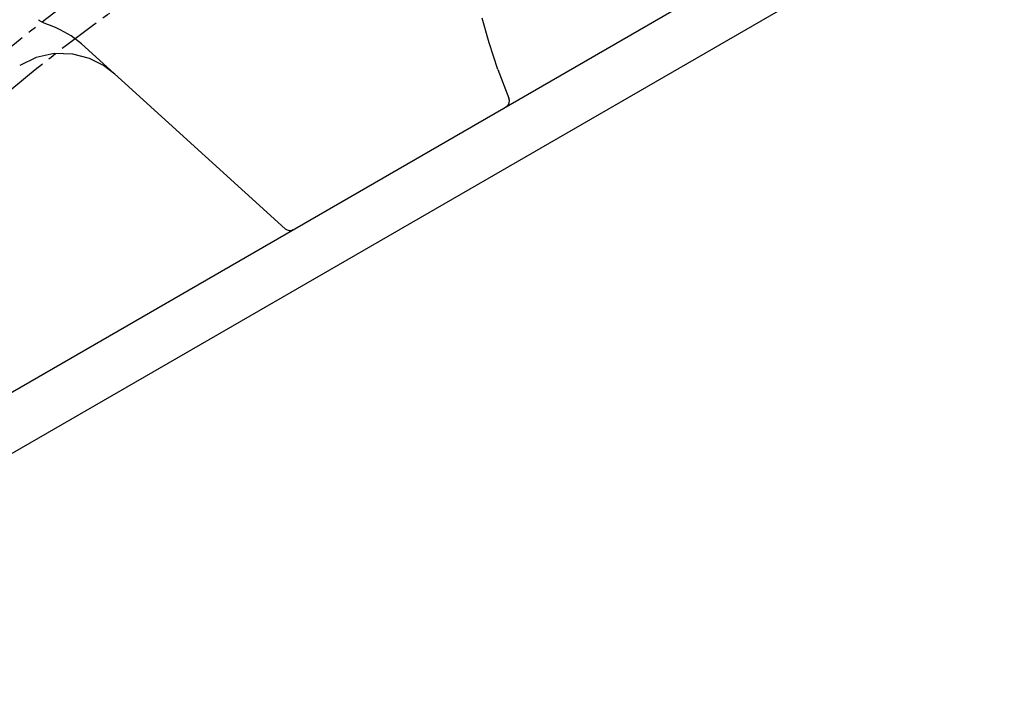
# Model space of a CAD drawing. Units: millimetres. Extents: x -185 to 19407, y -273 to 12776.
# Drawn here: x 9758 to 10499, y 6368 to 6868 of the extents above; entities that cross this region are included whole.
import ezdxf

# ---------------------------------------------------------------- set-up
doc = ezdxf.new("R2010")
doc.units = ezdxf.units.MM
doc.linetypes.add('CENTER', pattern=[50.8, 31.75, -6.35, 6.35, -6.35])
doc.dimstyles.new('Qitele', dxfattribs={"dimscale": 85, "dimtxt": 4, "dimasz": 5, "dimexe": 4, "dimexo": 0, "dimgap": 3, "dimtad": 1, "dimdec": 0, "dimrnd": 10, "dimzin": 1, "dimtxsty": 'Standard', "dimblk": 'OBLIQUE', "dimcen": 5, "dimdle": 4, "dimclrd": 256, "dimclre": 256, "dimclrt": 256, "dimadec": 0, "dimazin": 0, "dimtfac": 1, "dimtdec": 0, "dimtmove": 0, "dimatfit": 3, "dimldrblk": 'OBLIQUE', "dimfxl": 6, "dimfxlon": 1, "dimlwd": 40, "dimlwe": 30, "dimarcsym": 0})

# ---------------------------------------------------------------- blocks, each defined once
blk = doc.blocks.new('_Oblique')
at = {"color": 0, "linetype": 'ByBlock', "lineweight": -2}
blk.add_line((-0.5, -0.5), (0.5, 0.5), dxfattribs=at)
blk = doc.blocks.new('*D14')
at = {"lineweight": 40, "transparency": 16777216}
blk.add_line((1916.35, 8650.77), (1916.35, 2233.6), dxfattribs=at)
at = {"lineweight": 30, "transparency": 16777216}
for p, q in [((2426.35, 8310.77), (1576.35, 8310.77)), ((2426.35, 2573.6), (1576.35, 2573.6))]:
    blk.add_line(p, q, dxfattribs=at)
at = {"layer": 'Defpoints', "color": 0, "transparency": 16777216}
for p in [(12149.31, 8310.77), (1916.35, 2573.6), (8898.79, 2573.6)]:
    blk.add_point(p, dxfattribs=at)
at = {"lineweight": 40, "transparency": 16777216, "xscale": 425, "yscale": 425, "zscale": 425}
for p, rotation in [((1916.35, 8310.77), 90), ((1916.35, 2573.6), 270)]:
    blk.add_blockref('_Oblique', p, dxfattribs=dict(at, rotation=rotation))
at = {"transparency": 16777216, "insert": (1505.94, 5468.75), "char_height": 297.5, "attachment_point": 5, "rotation": 90}
blk.add_mtext('5740', dxfattribs=at)
blk = doc.blocks.new('*D11')
at = {"lineweight": 40, "transparency": 16777216}
blk.add_line((1121.5, 10572.39), (1121.5, 258.09), dxfattribs=at)
at = {"lineweight": 30, "transparency": 16777216}
for p, q in [((1631.5, 10232.39), (781.5, 10232.39)), ((1631.5, 598.09), (781.5, 598.09))]:
    blk.add_line(p, q, dxfattribs=at)
at = {"layer": 'Defpoints', "color": 0, "transparency": 16777216}
for p in [(10087.16, 10232.39), (1121.5, 598.09), (8753.81, 598.09)]:
    blk.add_point(p, dxfattribs=at)
at = {"lineweight": 40, "transparency": 16777216, "xscale": 425, "yscale": 425, "zscale": 425}
for p, rotation in [((1121.5, 10232.39), 90), ((1121.5, 598.09), 270)]:
    blk.add_blockref('_Oblique', p, dxfattribs=dict(at, rotation=rotation))
at = {"transparency": 16777216, "insert": (711.09, 5430.23), "char_height": 297.5, "attachment_point": 5, "rotation": 90}
blk.add_mtext('9630', dxfattribs=at)
blk = doc.blocks.new('*D13')
at = {"lineweight": 30, "transparency": 16777216}
for p, q in [((4216.32, 10210.25), (4216.32, 11060.25)), ((15650.66, 10210.25), (15650.66, 11060.25))]:
    blk.add_line(p, q, dxfattribs=at)
at = {"lineweight": 40, "transparency": 16777216}
blk.add_line((15990.66, 10720.25), (3876.32, 10720.25), dxfattribs=at)
at = {"layer": 'Defpoints', "color": 0, "transparency": 16777216}
for p in [(4216.32, 10720.25), (15650.66, 6127.99), (4216.32, 5857.47)]:
    blk.add_point(p, dxfattribs=at)
at = {"lineweight": 40, "transparency": 16777216, "xscale": 425, "yscale": 425, "zscale": 425, "rotation": 180}
blk.add_blockref('_Oblique', (4216.32, 10720.25), dxfattribs=at)
at = {"lineweight": 40, "transparency": 16777216, "xscale": 425, "yscale": 425, "zscale": 425}
blk.add_blockref('_Oblique', (15650.66, 10720.25), dxfattribs=at)
at = {"transparency": 16777216, "insert": (9823.81, 11130.66), "char_height": 297.5, "attachment_point": 5}
blk.add_mtext('11430', dxfattribs=at)

msp = doc.modelspace()

# ---------------------------------------------------------------- linework, layer by layer
at = {"color": 7, "linetype": 'Continuous'}
for p, q in [((9600.9, 6500.82), (10475.91, 7006.01)), ((10483.51, 6964.21), (9633.31, 6473.34)), ((9772.61, 6867.97), (9772.43, 6868.28)), ((9773.02, 6867.59), (9772.61, 6867.97)), ((9773.7, 6867.14), (9773.02, 6867.59)), ((9774.7, 6866.6), (9773.7, 6867.14)), ((9776.05, 6865.98), (9774.7, 6866.6)), ((9777.82, 6865.25), (9776.05, 6865.98)), ((9782.74, 6863.31), (9777.82, 6865.25)), ((10111.36, 6850.78), (10106.07, 6869.48)), ((9785.76, 6862.07), (9782.74, 6863.31)), ((9788.77, 6860.73), (9785.76, 6862.07)), ((9797.07, 6856.07), (9788.77, 6860.73)), ((9804.61, 6850.19), (9797.07, 6856.07)), ((9804.61, 6850.19), (9957.97, 6710.99)), ((10117.79, 6830.85), (10111.32, 6850.9)), ((9784.28, 6842.82), (9770.56, 6839.83)), ((9798.19, 6842.42), (9784.28, 6842.82)), ((9810.8, 6839.09), (9798.19, 6842.42)), ((9770.56, 6839.83), (9758.23, 6833.7)), ((9821.34, 6833.78), (9810.8, 6839.09)), ((9829.68, 6827.43), (9821.34, 6833.78)), ((10117.77, 6830.9), (10126.18, 6809.18))]:
    msp.add_line(p, q, dxfattribs=at)
msp.add_line((10513.5, 6981.52), (9603.31, 6456.02))
at = {"color": 0, "linetype": 'CENTER'}
for radius in [1290, 1265]:
    msp.add_circle((10562.87, 5845.02), radius, dxfattribs=at)
at = {"color": 7, "linetype": 'Continuous'}
for centre, start, end in [((10121.58, 6807.21), 300.00008, 23.19485), ((9961.33, 6714.69), 227.77263, 300.00534)]:
    msp.add_arc(centre, 5, start, end, dxfattribs=at)

# ---------------------------------------------------------------- dimensions: what is measured, and where the dimension line sits
dim = msp.add_linear_dim(base=(4216.32, 10720.25), p1=(15650.66, 6127.99), p2=(4216.32, 5857.47), dimstyle='Qitele', override={"dimtxt": 3.5})
dim.commit()
dim.dimension.update_dxf_attribs({"geometry": '*D13', "text_midpoint": (9823.81, 10720.25), "dimtype": 160})
for base, p1, p2, picture, middle in [((1121.5, 598.09), (10087.16, 10232.39), (8753.81, 598.09), '*D11', (1121.5, 5430.23)), ((1916.35, 2573.6), (12149.31, 8310.77), (8898.79, 2573.6), '*D14', (1916.35, 5468.75))]:
    dim = msp.add_linear_dim(base=base, p1=p1, p2=p2, angle=90, dimstyle='Qitele', override={"dimtxt": 3.5})
    dim.commit()
    dim.dimension.update_dxf_attribs({"geometry": picture, "text_midpoint": middle, "dimtype": 160})

doc.saveas('drawing.dxf')
